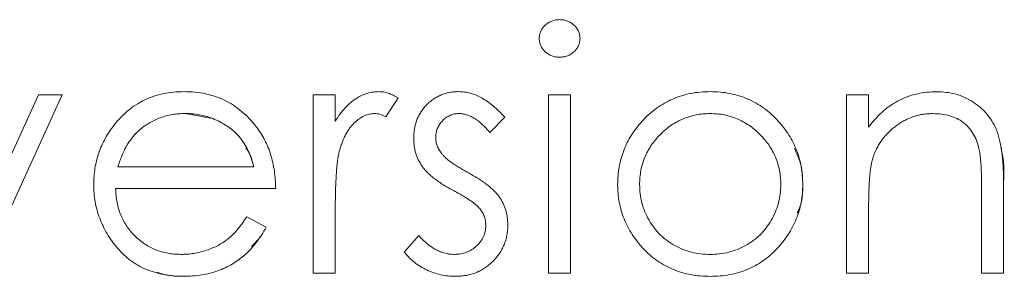
# Model space of a CAD drawing. Units: inches. Extents: x 0 to 46.8, y 0 to 33.1.
# Drawn here: x 36.2 to 36.4, y 15.4 to 15.5 of the extents above; entities that cross this region are included whole.
import ezdxf

# ---------------------------------------------------------------- set-up
doc = ezdxf.new("R2010")
doc.units = ezdxf.units.IN
doc.header["$MEASUREMENT"] = 0

msp = doc.modelspace()

# ---------------------------------------------------------------- linework, layer by layer
at = {"color": 7, "linetype": 'Continuous', "lineweight": 15}
for p, q in [((36.18756, 15.45581), (36.20189, 15.48723)), ((36.18793, 15.44408), (36.20762, 15.48723)), ((36.20762, 15.48723), (36.18793, 15.44408)), ((36.26819, 15.44407), (36.26819, 15.48722)), ((36.33028, 15.48721), (36.33027, 15.44406)), ((36.3969, 15.44405), (36.3969, 15.48721)), ((36.29439, 15.47001), (36.29439, 15.47001)), ((36.25911, 15.46451), (36.22049, 15.46451)), ((36.43476, 15.46609), (36.43475, 15.44405)), ((36.4022, 15.45965), (36.4022, 15.44405)), ((36.4022, 15.44405), (36.4022, 15.45965))]:
    msp.add_line(p, q, dxfattribs=at)
at = {"color": 144, "linetype": 'Continuous', "lineweight": 0}
for p, q in [((36.20189, 15.48723), (36.20762, 15.48723)), ((36.26819, 15.48722), (36.27349, 15.48722)), ((36.27349, 15.48722), (36.27349, 15.48087)), ((36.28864, 15.4865), (36.28572, 15.48191)), ((36.32497, 15.44406), (36.32498, 15.48722)), ((36.32498, 15.48722), (36.33028, 15.48721)), ((36.33027, 15.44406), (36.33028, 15.48721)), ((36.3969, 15.48721), (36.4022, 15.48721)), ((36.4022, 15.48721), (36.4022, 15.47942)), ((36.23731, 15.48268), (36.24339, 15.48152)), ((36.31438, 15.48183), (36.31078, 15.47813)), ((36.38039, 15.48086), (36.38039, 15.48086)), ((36.25441, 15.47949), (36.25441, 15.47949)), ((36.29305, 15.47271), (36.29305, 15.47271)), ((36.22105, 15.46981), (36.25381, 15.46981)), ((36.34163, 15.46552), (36.34163, 15.46552)), ((36.42945, 15.44405), (36.42946, 15.46435)), ((36.4022, 15.45965), (36.4022, 15.45965)), ((36.25213, 15.4577), (36.25683, 15.45522)), ((36.27349, 15.45857), (36.27349, 15.44407)), ((36.29015, 15.44915), (36.29366, 15.45315)), ((36.27349, 15.44407), (36.26819, 15.44407)), ((36.26819, 15.44407), (36.26819, 15.44407)), ((36.33027, 15.44406), (36.32497, 15.44406)), ((36.33027, 15.44406), (36.33027, 15.44406)), ((36.4022, 15.44405), (36.3969, 15.44405)), ((36.43475, 15.44405), (36.42945, 15.44405))]:
    msp.add_line(p, q, dxfattribs=at)
for points, knots in [([(36.32761, 15.50539), (36.32728, 15.50537), (36.32665, 15.50534), (36.32573, 15.50508), (36.32489, 15.50465), (36.32414, 15.50407), (36.3235, 15.50338), (36.32305, 15.50259), (36.32276, 15.50173), (36.32273, 15.50113), (36.32271, 15.50082)], [0, 0, 0, 0, 0.131068, 0.255106, 0.381885, 0.510255, 0.636563, 0.757851, 0.87671, 1, 1, 1, 1]), ([(36.33255, 15.50082), (36.33253, 15.50112), (36.3325, 15.50173), (36.33221, 15.50259), (36.33176, 15.50338), (36.33111, 15.50407), (36.33036, 15.50465), (36.32951, 15.50508), (36.32858, 15.50534), (36.32793, 15.50537), (36.32761, 15.50539)], [0, 0, 0, 0, 0.122588, 0.24077, 0.361368, 0.48802, 0.615659, 0.741716, 0.868101, 1, 1, 1, 1]), ([(36.32271, 15.50082), (36.32273, 15.50052), (36.32276, 15.49993), (36.32305, 15.49909), (36.32351, 15.4983), (36.32414, 15.49761), (36.32489, 15.49704), (36.32573, 15.49661), (36.32665, 15.49634), (36.32728, 15.49632), (36.3276, 15.4963)], [0, 0, 0, 0, 0.120854, 0.238915, 0.359557, 0.486635, 0.615787, 0.743339, 0.868133, 1, 1, 1, 1]), ([(36.3276, 15.4963), (36.32793, 15.49632), (36.32858, 15.49635), (36.32951, 15.4966), (36.33036, 15.49703), (36.33111, 15.49762), (36.33175, 15.4983), (36.33221, 15.49909), (36.3325, 15.49993), (36.33253, 15.50052), (36.33255, 15.50082)], [0, 0, 0, 0, 0.132699, 0.25985, 0.386671, 0.515083, 0.642503, 0.762454, 0.879838, 1, 1, 1, 1]), ([(36.22016, 15.47994), (36.2207, 15.48058), (36.22175, 15.48184), (36.22353, 15.48349), (36.22546, 15.48487), (36.22751, 15.48602), (36.22971, 15.48689), (36.23203, 15.48754), (36.23449, 15.48791), (36.23617, 15.48796), (36.23703, 15.48798)], [0, 0, 0, 0, 0.128835, 0.253589, 0.374643, 0.49534, 0.616325, 0.739759, 0.866842, 1, 1, 1, 1]), ([(36.23703, 15.48798), (36.23792, 15.48796), (36.23965, 15.48791), (36.24219, 15.4875), (36.24458, 15.48684), (36.24684, 15.48591), (36.24896, 15.48471), (36.25093, 15.48322), (36.25278, 15.48149), (36.25386, 15.48016), (36.25441, 15.47949)], [0, 0, 0, 0, 0.13204, 0.259033, 0.38188, 0.502258, 0.622752, 0.744743, 0.870109, 1, 1, 1, 1]), ([(36.27349, 15.48087), (36.27388, 15.48146), (36.27463, 15.48259), (36.27588, 15.48409), (36.27715, 15.48533), (36.27846, 15.48631), (36.27982, 15.48705), (36.28119, 15.48759), (36.2826, 15.48791), (36.28355, 15.48796), (36.28402, 15.48798)], [0, 0, 0, 0, 0.160059, 0.306112, 0.438367, 0.560541, 0.675317, 0.786114, 0.892842, 1, 1, 1, 1]), ([(36.28402, 15.48798), (36.28439, 15.48796), (36.28515, 15.48792), (36.2863, 15.48763), (36.28748, 15.48716), (36.28824, 15.48673), (36.28864, 15.4865)], [0, 0, 0, 0, 0.225278, 0.463523, 0.720324, 1, 1, 1, 1]), ([(36.29242, 15.47665), (36.29243, 15.47705), (36.29245, 15.47783), (36.29259, 15.47898), (36.29284, 15.48007), (36.29317, 15.48112), (36.29361, 15.4821), (36.29415, 15.48304), (36.29477, 15.48393), (36.2955, 15.48476), (36.29629, 15.48551), (36.29715, 15.48617), (36.29805, 15.48672), (36.29901, 15.48719), (36.30002, 15.48755), (36.30108, 15.48779), (36.30218, 15.48795), (36.30294, 15.48797), (36.30333, 15.48797)], [0, 0, 0, 0, 0.067978, 0.133044, 0.196507, 0.258613, 0.319728, 0.380873, 0.442636, 0.505079, 0.567881, 0.628814, 0.68891, 0.748765, 0.809386, 0.870884, 0.934037, 1, 1, 1, 1]), ([(36.30333, 15.48797), (36.30379, 15.48796), (36.30471, 15.48792), (36.3061, 15.48762), (36.30749, 15.48713), (36.30888, 15.48645), (36.31026, 15.48557), (36.31164, 15.48451), (36.31305, 15.48327), (36.31392, 15.48232), (36.31438, 15.48183)], [0, 0, 0, 0, 0.105714, 0.213412, 0.326127, 0.444452, 0.569061, 0.702712, 0.846318, 1, 1, 1, 1]), ([(36.34755, 15.48082), (36.3481, 15.4814), (36.34917, 15.48253), (36.35098, 15.48397), (36.35288, 15.48521), (36.3549, 15.48622), (36.35702, 15.48701), (36.35925, 15.48756), (36.36159, 15.48792), (36.36318, 15.48795), (36.36399, 15.48797)], [0, 0, 0, 0, 0.128498, 0.252713, 0.374819, 0.496436, 0.617911, 0.741288, 0.8687, 1, 1, 1, 1]), ([(36.4022, 15.47942), (36.40277, 15.48013), (36.40387, 15.4815), (36.4057, 15.4833), (36.40763, 15.48478), (36.40965, 15.48596), (36.41177, 15.48686), (36.41397, 15.4875), (36.41627, 15.48789), (36.41783, 15.48794), (36.41862, 15.48796)], [0, 0, 0, 0, 0.140976, 0.273569, 0.398988, 0.51993, 0.63811, 0.756589, 0.87686, 1, 1, 1, 1]), ([(36.41862, 15.48796), (36.41942, 15.48793), (36.42098, 15.48787), (36.42326, 15.48742), (36.42539, 15.48664), (36.42735, 15.48557), (36.42913, 15.48425), (36.43068, 15.4827), (36.43197, 15.48092), (36.43284, 15.47927), (36.43341, 15.47781), (36.43376, 15.47656), (36.43407, 15.47516), (36.43433, 15.47363), (36.43451, 15.47194), (36.43465, 15.47012), (36.43475, 15.46815), (36.43475, 15.46679), (36.43476, 15.46609)], [0, 0, 0, 0, 0.07724, 0.151178, 0.223488, 0.295543, 0.366976, 0.437131, 0.507044, 0.57856, 0.616614, 0.658756, 0.704491, 0.754803, 0.809332, 0.868274, 0.932073, 1, 1, 1, 1]), ([(36.23731, 15.48268), (36.23678, 15.48267), (36.23573, 15.48265), (36.23419, 15.48246), (36.23271, 15.48214), (36.23128, 15.4817), (36.22992, 15.48112), (36.2286, 15.48043), (36.22736, 15.4796), (36.22658, 15.47896), (36.22618, 15.47864)], [0, 0, 0, 0, 0.131092, 0.259141, 0.384162, 0.505992, 0.629098, 0.750669, 0.874039, 1, 1, 1, 1]), ([(36.25381, 15.46981), (36.25361, 15.47051), (36.25324, 15.47187), (36.25246, 15.47374), (36.25158, 15.4754), (36.25054, 15.47685), (36.24936, 15.47813), (36.248, 15.47925), (36.24648, 15.48026), (36.24479, 15.4811), (36.24301, 15.48182), (36.24115, 15.48231), (36.23924, 15.48264), (36.23795, 15.48267), (36.23731, 15.48268)], [0, 0, 0, 0, 0.09624, 0.185231, 0.267501, 0.3444, 0.419595, 0.496891, 0.576638, 0.660268, 0.745387, 0.83004, 0.914474, 1, 1, 1, 1]), ([(36.28302, 15.48268), (36.28259, 15.48265), (36.28172, 15.48259), (36.28045, 15.48214), (36.27921, 15.4814), (36.27823, 15.48059), (36.27747, 15.4798), (36.27693, 15.47912), (36.27643, 15.47835), (36.27596, 15.47751), (36.27552, 15.47659), (36.27512, 15.47559), (36.27475, 15.47451), (36.27454, 15.47376), (36.27444, 15.47338)], [0, 0, 0, 0, 0.093807, 0.191338, 0.295191, 0.410312, 0.47193, 0.536425, 0.603119, 0.674118, 0.749332, 0.828283, 0.91204, 1, 1, 1, 1]), ([(36.28572, 15.48191), (36.28547, 15.48202), (36.28499, 15.48224), (36.28428, 15.48249), (36.28363, 15.48264), (36.28321, 15.48267), (36.28302, 15.48268)], [0, 0, 0, 0, 0.295139, 0.56023, 0.794983, 1, 1, 1, 1]), ([(36.30333, 15.48268), (36.30295, 15.48266), (36.30222, 15.48262), (36.30117, 15.48227), (36.30019, 15.48172), (36.29934, 15.48094), (36.29862, 15.48005), (36.2981, 15.47906), (36.29778, 15.47799), (36.29774, 15.47724), (36.29772, 15.47687)], [0, 0, 0, 0, 0.124958, 0.245901, 0.369166, 0.498511, 0.628504, 0.751028, 0.873724, 1, 1, 1, 1]), ([(36.31078, 15.47813), (36.31047, 15.47849), (36.30987, 15.47918), (36.30892, 15.48011), (36.30798, 15.48089), (36.30705, 15.48155), (36.30611, 15.48204), (36.30518, 15.48241), (36.30425, 15.48263), (36.30363, 15.48266), (36.30333, 15.48268)], [0, 0, 0, 0, 0.158223, 0.305036, 0.441309, 0.565963, 0.683525, 0.793334, 0.898518, 1, 1, 1, 1]), ([(36.34163, 15.46552), (36.34165, 15.46624), (36.34169, 15.46767), (36.34196, 15.46978), (36.34243, 15.47181), (36.34308, 15.47377), (36.34392, 15.47566), (36.34493, 15.47747), (36.34615, 15.47921), (36.34708, 15.48028), (36.34755, 15.48082)], [0, 0, 0, 0, 0.128919, 0.255238, 0.378679, 0.501088, 0.622714, 0.746241, 0.871589, 1, 1, 1, 1]), ([(36.38039, 15.48086), (36.38086, 15.48031), (36.3818, 15.47924), (36.38299, 15.47749), (36.38403, 15.47568), (36.38485, 15.47379), (36.38551, 15.47182), (36.38597, 15.46978), (36.38625, 15.46767), (36.38628, 15.46624), (36.3863, 15.46551)], [0, 0, 0, 0, 0.128157, 0.253834, 0.376506, 0.498534, 0.621368, 0.744565, 0.870634, 1, 1, 1, 1]), ([(36.4177, 15.48266), (36.41727, 15.48265), (36.41643, 15.48264), (36.41518, 15.48248), (36.41397, 15.48222), (36.41278, 15.48187), (36.41164, 15.48138), (36.41051, 15.48083), (36.40944, 15.48015), (36.4084, 15.47939), (36.40743, 15.47854), (36.40653, 15.47765), (36.40573, 15.4767), (36.405, 15.47571), (36.40438, 15.47466), (36.40383, 15.47357), (36.40336, 15.47243), (36.40313, 15.47163), (36.40302, 15.47124)], [0, 0, 0, 0, 0.063986, 0.126627, 0.188984, 0.25023, 0.312351, 0.374574, 0.438148, 0.50292, 0.567974, 0.630771, 0.692935, 0.754398, 0.815218, 0.876117, 0.938015, 1, 1, 1, 1]), ([(36.42883, 15.47417), (36.42865, 15.47484), (36.42831, 15.47613), (36.42745, 15.47788), (36.42638, 15.47936), (36.42506, 15.48058), (36.42352, 15.48153), (36.42176, 15.48219), (36.4198, 15.4826), (36.41842, 15.48264), (36.4177, 15.48266)], [0, 0, 0, 0, 0.13552, 0.260833, 0.378476, 0.493178, 0.609281, 0.729981, 0.859261, 1, 1, 1, 1]), ([(36.21519, 15.46553), (36.21521, 15.46619), (36.21525, 15.46751), (36.21547, 15.46945), (36.21587, 15.47134), (36.21641, 15.47318), (36.21711, 15.47496), (36.21797, 15.47669), (36.21898, 15.47836), (36.21977, 15.47941), (36.22016, 15.47994)], [0, 0, 0, 0, 0.128045, 0.253768, 0.377428, 0.500551, 0.623296, 0.746578, 0.872348, 1, 1, 1, 1]), ([(36.22618, 15.47864), (36.2259, 15.47838), (36.22533, 15.47787), (36.22457, 15.47698), (36.22384, 15.47602), (36.22318, 15.47496), (36.22257, 15.4738), (36.222, 15.47256), (36.22149, 15.47122), (36.2212, 15.47029), (36.22105, 15.46981)], [0, 0, 0, 0, 0.109984, 0.22258, 0.3385, 0.458709, 0.585535, 0.717518, 0.854667, 1, 1, 1, 1]), ([(36.29772, 15.47687), (36.29774, 15.47653), (36.29778, 15.47585), (36.29807, 15.47484), (36.29853, 15.47386), (36.29896, 15.47326), (36.29919, 15.47295)], [0, 0, 0, 0, 0.24004, 0.479403, 0.731757, 1, 1, 1, 1]), ([(36.25193, 15.47433), (36.25218, 15.47399), (36.25315, 15.47265), (36.25352, 15.47102), (36.25381, 15.46981)], [0, 0, 0, 0, 0.256407, 1, 1, 1, 1]), ([(36.3863, 15.46551), (36.38626, 15.46705), (36.38618, 15.47013), (36.38491, 15.47293), (36.38428, 15.47434)], [0, 0, 0, 0, 0.499183, 1, 1, 1, 1]), ([(36.42946, 15.46435), (36.42945, 15.46494), (36.42945, 15.46606), (36.42943, 15.46767), (36.42938, 15.46913), (36.42931, 15.47043), (36.42922, 15.47158), (36.42912, 15.47258), (36.42899, 15.47343), (36.42888, 15.47394), (36.42883, 15.47417)], [0, 0, 0, 0, 0.17885, 0.34211, 0.489826, 0.623254, 0.74008, 0.841483, 0.928908, 1, 1, 1, 1]), ([(36.43476, 15.46609), (36.43485, 15.46866), (36.43495, 15.4715), (36.43417, 15.47418), (36.4341, 15.47443)], [0, 0, 0, 0, 0.909299, 1, 1, 1, 1]), ([(36.27444, 15.47338), (36.27436, 15.47304), (36.27418, 15.47228), (36.27401, 15.47101), (36.27384, 15.46951), (36.27372, 15.46777), (36.27361, 15.4658), (36.27355, 15.4636), (36.27349, 15.46116), (36.27349, 15.45946), (36.27349, 15.45857)], [0, 0, 0, 0, 0.070855, 0.156938, 0.2586, 0.375891, 0.508166, 0.656238, 0.820177, 1, 1, 1, 1]), ([(36.29919, 15.47295), (36.29932, 15.47279), (36.29961, 15.47243), (36.30014, 15.47195), (36.30075, 15.47141), (36.30148, 15.47087), (36.3023, 15.4703), (36.30324, 15.46973), (36.30425, 15.4691), (36.30497, 15.46871), (36.30535, 15.4685)], [0, 0, 0, 0, 0.083425, 0.17756, 0.283982, 0.402217, 0.533568, 0.676121, 0.831649, 1, 1, 1, 1]), ([(36.40302, 15.47124), (36.40295, 15.47094), (36.40281, 15.47031), (36.40265, 15.46927), (36.40251, 15.46807), (36.40239, 15.4667), (36.40232, 15.46517), (36.40224, 15.46348), (36.40221, 15.46162), (36.4022, 15.46033), (36.4022, 15.45965)], [0, 0, 0, 0, 0.076995, 0.167615, 0.271052, 0.38946, 0.520843, 0.666399, 0.826094, 1, 1, 1, 1]), ([(36.29439, 15.47001), (36.29457, 15.46976), (36.29494, 15.46925), (36.29561, 15.46853), (36.29637, 15.46779), (36.29725, 15.46705), (36.29825, 15.46633), (36.29934, 15.46558), (36.30054, 15.46484), (36.3014, 15.46436), (36.30184, 15.46411)], [0, 0, 0, 0, 0.094436, 0.197704, 0.307846, 0.427176, 0.556225, 0.69405, 0.842238, 1, 1, 1, 1]), ([(36.30535, 15.4685), (36.30581, 15.46825), (36.3067, 15.46775), (36.30796, 15.46698), (36.3091, 15.46621), (36.31014, 15.46546), (36.31105, 15.46469), (36.31186, 15.46395), (36.31255, 15.46321), (36.31294, 15.46269), (36.31312, 15.46244)], [0, 0, 0, 0, 0.158989, 0.307115, 0.446213, 0.574876, 0.694152, 0.804581, 0.906593, 1, 1, 1, 1]), ([(36.2369, 15.44331), (36.23607, 15.44333), (36.23445, 15.44337), (36.2321, 15.4437), (36.22988, 15.44423), (36.2278, 15.44497), (36.22587, 15.44594), (36.22407, 15.44712), (36.2224, 15.44851), (36.22092, 15.45011), (36.21958, 15.45182), (36.2184, 15.45361), (36.21741, 15.45547), (36.21661, 15.45738), (36.21596, 15.45933), (36.21551, 15.46135), (36.21525, 15.46342), (36.21521, 15.46483), (36.21519, 15.46553)], [0, 0, 0, 0, 0.071579, 0.139629, 0.204797, 0.268135, 0.329814, 0.391301, 0.453434, 0.516552, 0.579631, 0.641119, 0.701294, 0.76081, 0.819932, 0.87892, 0.938983, 1, 1, 1, 1]), ([(36.30838, 15.45967), (36.30824, 15.45982), (36.30795, 15.46015), (36.30741, 15.46063), (36.30676, 15.46115), (36.306, 15.46169), (36.30512, 15.46226), (36.30412, 15.46284), (36.30302, 15.46348), (36.30224, 15.4639), (36.30184, 15.46411)], [0, 0, 0, 0, 0.076875, 0.167462, 0.27227, 0.389551, 0.520801, 0.666263, 0.825545, 1, 1, 1, 1]), ([(36.36396, 15.4486), (36.3632, 15.44862), (36.36169, 15.44866), (36.35949, 15.4491), (36.35738, 15.44977), (36.35538, 15.45072), (36.35353, 15.45191), (36.35187, 15.45335), (36.35041, 15.45502), (36.34917, 15.45688), (36.34818, 15.4589), (36.34745, 15.46102), (36.34701, 15.46323), (36.34696, 15.46473), (36.34693, 15.46548)], [0, 0, 0, 0, 0.08559, 0.168953, 0.251283, 0.334069, 0.416351, 0.497655, 0.580166, 0.664159, 0.748512, 0.831821, 0.915267, 1, 1, 1, 1]), ([(36.381, 15.46548), (36.38097, 15.46472), (36.38092, 15.46322), (36.38048, 15.46102), (36.37975, 15.45889), (36.37875, 15.45688), (36.37751, 15.45502), (36.37606, 15.45334), (36.37439, 15.45191), (36.37254, 15.45072), (36.37054, 15.44977), (36.36844, 15.4491), (36.36623, 15.44866), (36.36473, 15.44862), (36.36396, 15.4486)], [0, 0, 0, 0, 0.084748, 0.168209, 0.251534, 0.336098, 0.420107, 0.50234, 0.583995, 0.666292, 0.749092, 0.831017, 0.914394, 1, 1, 1, 1]), ([(36.3863, 15.46551), (36.38628, 15.46478), (36.38625, 15.46334), (36.38594, 15.46121), (36.38546, 15.45915), (36.38477, 15.45716), (36.38389, 15.45524), (36.38281, 15.45339), (36.38153, 15.45162), (36.38008, 15.44993), (36.37847, 15.44838), (36.37673, 15.44702), (36.37489, 15.44586), (36.37292, 15.44493), (36.37085, 15.44419), (36.36866, 15.44367), (36.36636, 15.44336), (36.36479, 15.44332), (36.36399, 15.4433)], [0, 0, 0, 0, 0.062416, 0.123337, 0.183265, 0.243172, 0.302898, 0.363774, 0.425605, 0.489659, 0.553785, 0.616222, 0.677854, 0.739517, 0.802097, 0.865866, 0.931508, 1, 1, 1, 1]), ([(36.38497, 15.45865), (36.38526, 15.45925), (36.38629, 15.46139), (36.3863, 15.46379), (36.3863, 15.46551)], [0, 0, 0, 0, 0.283784, 1, 1, 1, 1]), ([(36.31312, 15.46244), (36.31343, 15.46194), (36.31404, 15.46095), (36.31468, 15.45931), (36.31505, 15.45757), (36.3151, 15.45638), (36.31513, 15.45577)], [0, 0, 0, 0, 0.248839, 0.495235, 0.743336, 1, 1, 1, 1]), ([(36.30983, 15.45555), (36.30981, 15.45592), (36.30978, 15.45667), (36.30949, 15.45774), (36.30904, 15.45876), (36.3086, 15.45936), (36.30838, 15.45967)], [0, 0, 0, 0, 0.253475, 0.500453, 0.745578, 1, 1, 1, 1]), ([(36.23624, 15.44861), (36.23677, 15.44862), (36.23781, 15.44864), (36.23938, 15.44884), (36.24092, 15.44916), (36.24242, 15.4496), (36.24387, 15.45013), (36.2452, 15.45077), (36.24643, 15.45148), (36.24758, 15.4523), (36.2487, 15.45329), (36.2498, 15.45453), (36.25099, 15.456), (36.25173, 15.45711), (36.25213, 15.4577)], [0, 0, 0, 0, 0.082592, 0.163879, 0.245659, 0.327726, 0.40861, 0.485749, 0.559169, 0.630268, 0.705306, 0.792065, 0.889796, 1, 1, 1, 1]), ([(36.25683, 15.45522), (36.25646, 15.45456), (36.25573, 15.45326), (36.25447, 15.45148), (36.25316, 15.44988), (36.25172, 15.44851), (36.25021, 15.4473), (36.24861, 15.44625), (36.24692, 15.44536), (36.24513, 15.4446), (36.24324, 15.44402), (36.24123, 15.44361), (36.2391, 15.44336), (36.23764, 15.44333), (36.2369, 15.44331)], [0, 0, 0, 0, 0.09337, 0.181661, 0.265874, 0.346355, 0.4246, 0.501903, 0.579992, 0.658443, 0.738672, 0.821894, 0.908801, 1, 1, 1, 1]), ([(36.25325, 15.45048), (36.2541, 15.45135), (36.25551, 15.45278), (36.25646, 15.45454), (36.25683, 15.45522)], [0, 0, 0, 0, 0.609895, 1, 1, 1, 1]), ([(36.30221, 15.44861), (36.30272, 15.44863), (36.30372, 15.44867), (36.30515, 15.44908), (36.30648, 15.44973), (36.30762, 15.45064), (36.3086, 15.4517), (36.30931, 15.4529), (36.30975, 15.45419), (36.3098, 15.45509), (36.30983, 15.45555)], [0, 0, 0, 0, 0.134042, 0.261896, 0.387836, 0.517686, 0.644509, 0.764718, 0.880291, 1, 1, 1, 1]), ([(36.31513, 15.45577), (36.31512, 15.45535), (36.31509, 15.45451), (36.31493, 15.45327), (36.31464, 15.45209), (36.31425, 15.45094), (36.31373, 15.44986), (36.31311, 15.44882), (36.31237, 15.44784), (36.31152, 15.44691), (36.3106, 15.44607), (36.30961, 15.44532), (36.30856, 15.44471), (36.30746, 15.4442), (36.30629, 15.44379), (36.30507, 15.44351), (36.30379, 15.44334), (36.30293, 15.44332), (36.30248, 15.44331)], [0, 0, 0, 0, 0.064548, 0.127199, 0.188597, 0.24864, 0.309525, 0.370037, 0.431889, 0.495704, 0.559519, 0.621372, 0.682397, 0.743568, 0.805498, 0.86864, 0.933066, 1, 1, 1, 1]), ([(36.30248, 15.44331), (36.30189, 15.44332), (36.3007, 15.44336), (36.29895, 15.44367), (36.29724, 15.44415), (36.29558, 15.44482), (36.29401, 15.44567), (36.29257, 15.44668), (36.29126, 15.44783), (36.29052, 15.44871), (36.29015, 15.44915)], [0, 0, 0, 0, 0.126743, 0.251724, 0.377219, 0.504694, 0.631458, 0.755401, 0.877701, 1, 1, 1, 1]), ([(36.23039, 15.44434), (36.23104, 15.4441), (36.23312, 15.44332), (36.23536, 15.44332), (36.2369, 15.44331)], [0, 0, 0, 0, 0.311796, 1, 1, 1, 1])]:
    msp.add_open_spline(points, degree=3, knots=knots, dxfattribs=at)
at = {"color": 7, "linetype": 'Continuous', "lineweight": 15}
for points, knots in [([(36.36399, 15.48797), (36.3648, 15.48795), (36.36639, 15.48792), (36.36872, 15.48756), (36.37093, 15.487), (36.37306, 15.48624), (36.37505, 15.48521), (36.37696, 15.48399), (36.37876, 15.48254), (36.37984, 15.48142), (36.38039, 15.48086)], [0, 0, 0, 0, 0.131751, 0.258332, 0.382134, 0.503804, 0.624693, 0.746871, 0.871514, 1, 1, 1, 1]), ([(36.34693, 15.46548), (36.34695, 15.46607), (36.34698, 15.46722), (36.34722, 15.46891), (36.34761, 15.47054), (36.34815, 15.4721), (36.34888, 15.47359), (36.34974, 15.47502), (36.35076, 15.47638), (36.35193, 15.47766), (36.3532, 15.47883), (36.35456, 15.47986), (36.35598, 15.48073), (36.35746, 15.48144), (36.359, 15.48199), (36.3606, 15.48238), (36.36227, 15.48262), (36.3634, 15.48265), (36.36397, 15.48267)], [0, 0, 0, 0, 0.065164, 0.128232, 0.190209, 0.251687, 0.312668, 0.374443, 0.437599, 0.502359, 0.567416, 0.63022, 0.69162, 0.752601, 0.812835, 0.873956, 0.936154, 1, 1, 1, 1]), ([(36.36397, 15.48267), (36.36454, 15.48265), (36.36566, 15.48262), (36.36732, 15.48238), (36.36892, 15.48198), (36.37046, 15.48144), (36.37194, 15.48072), (36.37335, 15.47985), (36.37471, 15.47883), (36.37598, 15.47765), (36.37716, 15.47638), (36.37818, 15.47501), (36.37906, 15.47359), (36.37978, 15.4721), (36.38032, 15.47053), (36.38071, 15.4689), (36.38095, 15.46721), (36.38099, 15.46606), (36.381, 15.46548)], [0, 0, 0, 0, 0.063427, 0.125645, 0.186359, 0.247027, 0.307631, 0.36905, 0.431875, 0.496953, 0.56203, 0.625207, 0.687231, 0.748232, 0.80973, 0.871726, 0.934815, 1, 1, 1, 1]), ([(36.25441, 15.47949), (36.25478, 15.47898), (36.25553, 15.47796), (36.25646, 15.4763), (36.25727, 15.47457), (36.25792, 15.47273), (36.25844, 15.47081), (36.25882, 15.4688), (36.25904, 15.46668), (36.25908, 15.46524), (36.25911, 15.46451)], [0, 0, 0, 0, 0.118522, 0.236255, 0.356174, 0.47725, 0.60154, 0.729618, 0.862158, 1, 1, 1, 1]), ([(36.29439, 15.47001), (36.29409, 15.4705), (36.29348, 15.47148), (36.29288, 15.47312), (36.29248, 15.47485), (36.29244, 15.47605), (36.29242, 15.47665)], [0, 0, 0, 0, 0.246252, 0.492591, 0.74057, 1, 1, 1, 1]), ([(36.30184, 15.46411), (36.3014, 15.46436), (36.30054, 15.46484), (36.29934, 15.46558), (36.29825, 15.46633), (36.29725, 15.46705), (36.29637, 15.46779), (36.29561, 15.46853), (36.29494, 15.46925), (36.29457, 15.46976), (36.29439, 15.47001)], [0, 0, 0, 0, 0.157762, 0.30595, 0.443775, 0.572824, 0.692154, 0.802296, 0.905564, 1, 1, 1, 1]), ([(36.22049, 15.46451), (36.22052, 15.46395), (36.22057, 15.46283), (36.22081, 15.46119), (36.22118, 15.45963), (36.22171, 15.45816), (36.22235, 15.45676), (36.22313, 15.45544), (36.22406, 15.45421), (36.22511, 15.45306), (36.22627, 15.45202), (36.22748, 15.4511), (36.22878, 15.45033), (36.23015, 15.4497), (36.23158, 15.44921), (36.23307, 15.44888), (36.23463, 15.44865), (36.2357, 15.44863), (36.23624, 15.44861)], [0, 0, 0, 0, 0.068385, 0.134476, 0.198391, 0.260753, 0.321829, 0.383037, 0.444653, 0.507398, 0.569825, 0.630778, 0.690929, 0.750945, 0.811049, 0.872331, 0.935004, 1, 1, 1, 1]), ([(36.36399, 15.4433), (36.36318, 15.44332), (36.3616, 15.44336), (36.3593, 15.44367), (36.3571, 15.44419), (36.35503, 15.44493), (36.35305, 15.44586), (36.3512, 15.44702), (36.34946, 15.44838), (36.34785, 15.44994), (36.3464, 15.45162), (36.34512, 15.4534), (36.34404, 15.45524), (36.34316, 15.45717), (36.34247, 15.45915), (36.34199, 15.46122), (36.34168, 15.46334), (36.34165, 15.46479), (36.34163, 15.46552)], [0, 0, 0, 0, 0.068742, 0.134635, 0.198324, 0.260825, 0.322714, 0.384555, 0.446913, 0.510958, 0.574931, 0.636685, 0.697483, 0.757134, 0.816966, 0.876818, 0.937663, 1, 1, 1, 1]), ([(36.29366, 15.45315), (36.29399, 15.45279), (36.29464, 15.45209), (36.29567, 15.45116), (36.29673, 15.45038), (36.29779, 15.44973), (36.29887, 15.44923), (36.29997, 15.44887), (36.30109, 15.44865), (36.30184, 15.44862), (36.30221, 15.44861)], [0, 0, 0, 0, 0.147476, 0.285904, 0.417172, 0.540501, 0.659238, 0.775006, 0.887229, 1, 1, 1, 1])]:
    msp.add_open_spline(points, degree=3, knots=knots, dxfattribs=at)

doc.saveas('drawing.dxf')
